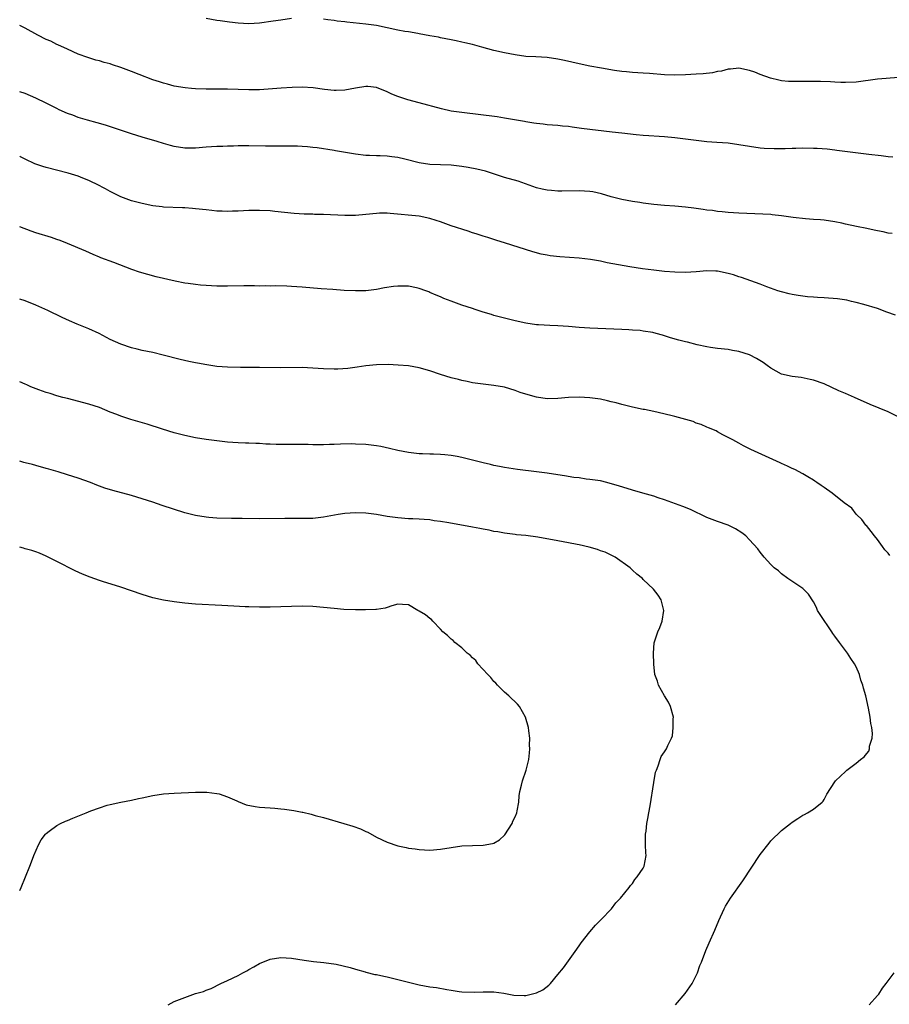
# Model space of a CAD drawing. Units: inches. Extents: x 2592000 to 2595000, y 1542000 to 1545000.
# Drawn here: x 2592000 to 2592163, y 1542243 to 1542428 of the extents above; entities that cross this region are included whole.
import ezdxf

# ---------------------------------------------------------------- set-up
doc = ezdxf.new("R2010")
doc.units = ezdxf.units.IN
doc.header["$MEASUREMENT"] = 0
doc.layers.add('LD25921542_10ft', color=52, linetype='Continuous')

msp = doc.modelspace()

# ---------------------------------------------------------------- linework, layer by layer
at = {"layer": 'LD25921542_10ft'}
for points, elevation in [([(2592163.9, 1542402.1), (2592163, 1542402.17), (2592161.69, 1542402.31), (2592159.41, 1542402.59), (2592153.36, 1542403.36), (2592153, 1542403.39), (2592151.56, 1542403.56), (2592149.7, 1542403.7), (2592149, 1542403.73), (2592147, 1542403.76), (2592145.71, 1542403.71), (2592145, 1542403.7), (2592143.65, 1542403.65), (2592141.64, 1542403.64), (2592139.73, 1542403.73), (2592139, 1542403.8), (2592137, 1542404.06), (2592135, 1542404.41), (2592133, 1542404.7), (2592130.86, 1542404.86), (2592129, 1542404.99), (2592127, 1542405.19), (2592123, 1542405.69), (2592121, 1542405.88), (2592120.06, 1542405.94), (2592118.12, 1542406.12), (2592117, 1542406.17), (2592115.73, 1542406.27), (2592113, 1542406.56), (2592111.22, 1542406.78), (2592105.48, 1542407.48), (2592105, 1542407.55), (2592103.71, 1542407.71), (2592103, 1542407.82), (2592101.91, 1542407.91), (2592101, 1542408.02), (2592099, 1542408.18), (2592098.27, 1542408.27), (2592097, 1542408.39), (2592096.49, 1542408.49), (2592095, 1542408.69), (2592094.75, 1542408.75), (2592091, 1542409.41), (2592089.63, 1542409.63), (2592083, 1542410.47), (2592081, 1542410.75), (2592079.15, 1542411.15), (2592075, 1542412.29), (2592072.84, 1542412.84), (2592071, 1542413.46), (2592069.88, 1542413.88), (2592069, 1542414.36), (2592067, 1542415.16), (2592065.32, 1542415.32), (2592065, 1542415.38), (2592063, 1542415.06), (2592061, 1542414.69), (2592059.4, 1542414.6), (2592059, 1542414.62), (2592057.2, 1542414.8), (2592055.08, 1542415.08), (2592053, 1542415.2), (2592051.16, 1542415.16), (2592049.05, 1542415.05), (2592045, 1542414.75), (2592043, 1542414.71), (2592039, 1542414.86), (2592035, 1542414.87), (2592033, 1542414.94), (2592032.24, 1542415), (2592031.09, 1542415.09), (2592029, 1542415.43), (2592027.77, 1542415.77), (2592027, 1542415.95), (2592026.23, 1542416.23), (2592025, 1542416.6), (2592022.4, 1542417.6), (2592021, 1542418.17), (2592019, 1542418.92), (2592017.43, 1542419.43), (2592017, 1542419.58), (2592015.86, 1542419.86), (2592015, 1542420.15), (2592014.3, 1542420.3), (2592012.78, 1542420.78), (2592011, 1542421.45), (2592009, 1542422.33), (2592007.18, 1542423.18), (2592007, 1542423.25), (2592005.83, 1542423.83), (2592005, 1542424.2), (2592003.43, 1542425), (2592001, 1542426.3), (2592000.52, 1542426.52), (2592000, 1542426.78)], 7720), ([(2592051, 1542428.1), (2592049, 1542427.83), (2592047.59, 1542427.59), (2592045, 1542427.23), (2592043, 1542427.12), (2592041, 1542427.22), (2592039.4, 1542427.4), (2592037.65, 1542427.65), (2592037, 1542427.77), (2592035, 1542428.1)], 7710), ([(2592165, 1542417.06), (2592161, 1542416.72), (2592157, 1542416.17), (2592155, 1542416.07), (2592154.11, 1542416.11), (2592153, 1542416.14), (2592152.21, 1542416.21), (2592150.29, 1542416.29), (2592148.29, 1542416.29), (2592147, 1542416.27), (2592145, 1542416.27), (2592144.31, 1542416.31), (2592143, 1542416.44), (2592142.51, 1542416.51), (2592140.91, 1542416.91), (2592139, 1542417.58), (2592137.99, 1542418.01), (2592137, 1542418.36), (2592135, 1542418.78), (2592133.41, 1542418.59), (2592133, 1542418.59), (2592131.76, 1542418.24), (2592131, 1542418.16), (2592130.06, 1542417.94), (2592128.26, 1542417.74), (2592127, 1542417.64), (2592125, 1542417.54), (2592123, 1542417.48), (2592121, 1542417.54), (2592118.21, 1542417.79), (2592117, 1542417.88), (2592115, 1542417.99), (2592113.92, 1542418.08), (2592113, 1542418.19), (2592111.62, 1542418.38), (2592109.23, 1542418.77), (2592107, 1542419.16), (2592105, 1542419.58), (2592102.24, 1542420.24), (2592101, 1542420.51), (2592099, 1542420.78), (2592096.89, 1542420.89), (2592095, 1542421), (2592093, 1542421.28), (2592091, 1542421.67), (2592089, 1542422.12), (2592086.73, 1542422.73), (2592085, 1542423.22), (2592083.56, 1542423.56), (2592083, 1542423.7), (2592081.91, 1542423.91), (2592081, 1542424.11), (2592079, 1542424.48), (2592078.59, 1542424.59), (2592077, 1542424.86), (2592075, 1542425.25), (2592074.73, 1542425.27), (2592073, 1542425.59), (2592072.31, 1542425.69), (2592071, 1542425.93), (2592067, 1542426.77), (2592065, 1542427.06), (2592061.41, 1542427.41), (2592061, 1542427.47), (2592059.62, 1542427.62), (2592059, 1542427.73), (2592057.86, 1542427.86), (2592057, 1542427.99)], 7710), ([(2592163.77, 1542387.77), (2592163, 1542387.83), (2592162.09, 1542388.09), (2592161, 1542388.26), (2592160.41, 1542388.41), (2592159, 1542388.69), (2592157.06, 1542389.06), (2592155, 1542389.49), (2592154.32, 1542389.68), (2592153, 1542389.97), (2592151, 1542390.26), (2592150.32, 1542390.32), (2592149, 1542390.38), (2592147.52, 1542390.48), (2592145.21, 1542390.79), (2592143, 1542391.1), (2592141.26, 1542391.26), (2592141, 1542391.3), (2592135, 1542391.59), (2592133, 1542391.73), (2592131.85, 1542391.85), (2592131, 1542391.91), (2592130.05, 1542392.05), (2592129, 1542392.15), (2592128.28, 1542392.28), (2592127, 1542392.43), (2592126.51, 1542392.51), (2592125, 1542392.69), (2592123, 1542392.87), (2592121, 1542393.01), (2592119, 1542393.21), (2592117, 1542393.48), (2592116.41, 1542393.59), (2592115, 1542393.79), (2592114.02, 1542393.98), (2592113, 1542394.15), (2592111, 1542394.66), (2592109.22, 1542395.22), (2592107.58, 1542395.58), (2592107, 1542395.67), (2592105, 1542395.79), (2592101.73, 1542395.73), (2592101, 1542395.73), (2592099.8, 1542395.8), (2592099, 1542395.88), (2592098.09, 1542396.09), (2592097, 1542396.36), (2592093.55, 1542397.55), (2592091, 1542398.28), (2592087.43, 1542399.43), (2592085.83, 1542399.83), (2592084.16, 1542400.16), (2592083, 1542400.34), (2592081, 1542400.57), (2592077, 1542400.72), (2592075, 1542401.05), (2592072.26, 1542401.74), (2592071, 1542402), (2592069.83, 1542402.17), (2592069, 1542402.25), (2592067.69, 1542402.31), (2592067, 1542402.31), (2592065.63, 1542402.37), (2592065, 1542402.39), (2592063, 1542402.64), (2592059.26, 1542403.26), (2592059, 1542403.32), (2592055.83, 1542403.83), (2592055, 1542403.91), (2592054.04, 1542404.04), (2592053, 1542404.06), (2592052.13, 1542404.13), (2592049, 1542404.15), (2592048.12, 1542404.12), (2592046.15, 1542404.15), (2592043, 1542404.23), (2592041, 1542404.21), (2592040.16, 1542404.16), (2592039, 1542404.15), (2592038.1, 1542404.1), (2592037, 1542404.08), (2592035, 1542403.95), (2592033, 1542403.8), (2592031, 1542403.8), (2592029, 1542404.09), (2592028.29, 1542404.29), (2592027, 1542404.62), (2592025.78, 1542405), (2592023, 1542405.82), (2592021, 1542406.44), (2592019.29, 1542407), (2592017.61, 1542407.61), (2592016.09, 1542408.09), (2592014.53, 1542408.53), (2592012.71, 1542409), (2592011, 1542409.56), (2592009.95, 1542409.95), (2592009, 1542410.31), (2592007.43, 1542411), (2592007, 1542411.2), (2592005, 1542412.22), (2592003, 1542413.19), (2592001, 1542414.01), (2592000, 1542414.37)], 7730), ([(2592164.42, 1542372.42), (2592162.79, 1542373), (2592161, 1542373.7), (2592158.46, 1542374.46), (2592157, 1542374.81), (2592156.1, 1542375), (2592155.23, 1542375.23), (2592153.51, 1542375.51), (2592151, 1542375.71), (2592149.76, 1542375.76), (2592149, 1542375.82), (2592147.87, 1542375.87), (2592146.09, 1542376.09), (2592145, 1542376.3), (2592144.43, 1542376.43), (2592143, 1542376.8), (2592142.33, 1542377), (2592140.26, 1542377.74), (2592139, 1542378.22), (2592135.5, 1542379.5), (2592135, 1542379.64), (2592133.97, 1542379.98), (2592133, 1542380.25), (2592131, 1542380.66), (2592130.67, 1542380.67), (2592129, 1542380.72), (2592127, 1542380.56), (2592125, 1542380.43), (2592123, 1542380.48), (2592121, 1542380.64), (2592119, 1542380.85), (2592116.89, 1542381.11), (2592114.53, 1542381.47), (2592110.27, 1542382.27), (2592109, 1542382.55), (2592107.11, 1542382.89), (2592105, 1542383.13), (2592103.23, 1542383.23), (2592101.36, 1542383.36), (2592099.56, 1542383.56), (2592099, 1542383.67), (2592097.88, 1542383.88), (2592096.3, 1542384.3), (2592091, 1542385.98), (2592089.58, 1542386.42), (2592087.84, 1542387), (2592087, 1542387.24), (2592085.69, 1542387.69), (2592085, 1542387.9), (2592084.19, 1542388.19), (2592081, 1542389.22), (2592079, 1542389.92), (2592078.18, 1542390.18), (2592077, 1542390.58), (2592075, 1542390.99), (2592069.52, 1542391.52), (2592069, 1542391.55), (2592067.56, 1542391.56), (2592067, 1542391.53), (2592065, 1542391.33), (2592063, 1542391.15), (2592061, 1542391.14), (2592057, 1542391.32), (2592055.35, 1542391.35), (2592055, 1542391.37), (2592053.41, 1542391.41), (2592051.54, 1542391.54), (2592047.91, 1542391.91), (2592047, 1542391.99), (2592045, 1542392.09), (2592044.07, 1542392.07), (2592043, 1542392.08), (2592041, 1542391.98), (2592039.96, 1542391.96), (2592039, 1542391.9), (2592037.98, 1542391.98), (2592037, 1542391.97), (2592036.09, 1542392.09), (2592035, 1542392.17), (2592033, 1542392.39), (2592032.42, 1542392.42), (2592031, 1542392.55), (2592030.55, 1542392.55), (2592027, 1542392.72), (2592026.77, 1542392.77), (2592025, 1542392.98), (2592023, 1542393.38), (2592021, 1542393.92), (2592019, 1542394.65), (2592018.24, 1542395), (2592017, 1542395.63), (2592016.13, 1542396.13), (2592014.39, 1542397), (2592013.49, 1542397.48), (2592013, 1542397.7), (2592011.84, 1542398.16), (2592011, 1542398.52), (2592009.11, 1542399.11), (2592005, 1542400.14), (2592004.34, 1542400.34), (2592002.86, 1542400.86), (2592001, 1542401.7), (2592000.17, 1542402.17), (2592000, 1542402.27)], 7740), ([(2592165, 1542353.27), (2592163, 1542354.26), (2592161.33, 1542355), (2592159.66, 1542355.66), (2592156.7, 1542357), (2592155, 1542357.7), (2592153.76, 1542358.24), (2592151, 1542359.51), (2592149, 1542360.25), (2592148.38, 1542360.38), (2592146.7, 1542360.7), (2592145, 1542360.89), (2592143, 1542361.38), (2592141, 1542362.47), (2592140.31, 1542363), (2592139.54, 1542363.54), (2592138.28, 1542364.28), (2592137, 1542364.97), (2592135, 1542365.62), (2592133.8, 1542365.8), (2592133, 1542365.96), (2592131, 1542366.18), (2592129.64, 1542366.36), (2592129, 1542366.48), (2592127.14, 1542366.86), (2592125.34, 1542367.34), (2592125, 1542367.4), (2592123.74, 1542367.74), (2592122.18, 1542368.18), (2592121, 1542368.57), (2592120.65, 1542368.65), (2592119.46, 1542369), (2592118.85, 1542369.15), (2592117, 1542369.45), (2592116.48, 1542369.52), (2592115, 1542369.64), (2592114.32, 1542369.68), (2592113, 1542369.74), (2592107, 1542369.98), (2592105, 1542370.12), (2592103, 1542370.3), (2592101, 1542370.44), (2592099.52, 1542370.48), (2592097.4, 1542370.6), (2592097, 1542370.63), (2592095, 1542370.92), (2592093, 1542371.36), (2592091, 1542371.87), (2592089, 1542372.39), (2592088.54, 1542372.54), (2592087, 1542372.98), (2592085.5, 1542373.5), (2592085, 1542373.65), (2592083, 1542374.32), (2592081, 1542375.03), (2592079.59, 1542375.58), (2592079, 1542375.85), (2592078.17, 1542376.17), (2592077, 1542376.71), (2592076.78, 1542376.78), (2592076.22, 1542377), (2592075, 1542377.42), (2592074.45, 1542377.55), (2592073, 1542377.84), (2592072.11, 1542377.89), (2592071, 1542377.9), (2592070.19, 1542377.81), (2592068.46, 1542377.54), (2592067, 1542377.25), (2592065, 1542377.02), (2592063, 1542377), (2592060.92, 1542377.08), (2592058.78, 1542377.22), (2592056.61, 1542377.39), (2592053, 1542377.69), (2592051, 1542377.82), (2592050.15, 1542377.85), (2592048.09, 1542377.91), (2592047, 1542377.89), (2592046.08, 1542377.92), (2592045, 1542377.9), (2592044.08, 1542377.92), (2592042.09, 1542377.91), (2592039, 1542377.86), (2592037, 1542377.88), (2592035, 1542377.99), (2592033.93, 1542378.07), (2592033, 1542378.17), (2592031.65, 1542378.35), (2592031, 1542378.46), (2592029.18, 1542378.82), (2592025.64, 1542379.64), (2592024.05, 1542380.05), (2592022.51, 1542380.51), (2592021.03, 1542381.03), (2592017.68, 1542382.32), (2592015.21, 1542383.21), (2592015, 1542383.31), (2592013.79, 1542383.79), (2592012.42, 1542384.42), (2592009, 1542385.88), (2592007.58, 1542386.42), (2592007, 1542386.65), (2592005.98, 1542387), (2592003, 1542387.91), (2592002.18, 1542388.18), (2592000, 1542388.99)], 7750), ([(2592163.33, 1542327.33), (2592163, 1542327.78), (2592162.4, 1542328.4), (2592161.93, 1542329), (2592161, 1542330.31), (2592160.43, 1542331), (2592159.83, 1542331.83), (2592158.93, 1542332.93), (2592158.85, 1542333), (2592158.06, 1542334.06), (2592157.09, 1542335), (2592157, 1542335.1), (2592156.2, 1542336.2), (2592154.78, 1542337.22), (2592152.48, 1542339), (2592151, 1542340.06), (2592150.46, 1542340.46), (2592149.61, 1542341), (2592149.27, 1542341.27), (2592149, 1542341.45), (2592147.94, 1542342.06), (2592147, 1542342.67), (2592145.48, 1542343.48), (2592145, 1542343.64), (2592144.11, 1542344.11), (2592143, 1542344.57), (2592142.72, 1542344.72), (2592137.23, 1542347.23), (2592137, 1542347.36), (2592135.89, 1542347.89), (2592135, 1542348.39), (2592133.85, 1542349), (2592133, 1542349.49), (2592132.01, 1542349.99), (2592131, 1542350.53), (2592130.7, 1542350.7), (2592129.31, 1542351.31), (2592129, 1542351.41), (2592127.93, 1542351.93), (2592127, 1542352.18), (2592126.44, 1542352.44), (2592123, 1542353.41), (2592122.45, 1542353.55), (2592119.82, 1542354.18), (2592119, 1542354.33), (2592117.3, 1542354.7), (2592117, 1542354.75), (2592115, 1542355.18), (2592113.55, 1542355.55), (2592113, 1542355.66), (2592111.97, 1542355.97), (2592111, 1542356.18), (2592110.36, 1542356.36), (2592109, 1542356.64), (2592107, 1542356.93), (2592105, 1542357.05), (2592103, 1542356.97), (2592101, 1542356.76), (2592099, 1542356.72), (2592097, 1542357.01), (2592095, 1542357.57), (2592093.92, 1542357.92), (2592093, 1542358.28), (2592091, 1542358.9), (2592089, 1542359.25), (2592087, 1542359.46), (2592085, 1542359.75), (2592083.98, 1542359.98), (2592083, 1542360.17), (2592082.35, 1542360.35), (2592081, 1542360.65), (2592079, 1542361.27), (2592077, 1542361.98), (2592075, 1542362.56), (2592073, 1542362.89), (2592071.06, 1542363.06), (2592069.16, 1542363.16), (2592067, 1542363.12), (2592065, 1542362.91), (2592063.36, 1542362.64), (2592061.58, 1542362.42), (2592059.7, 1542362.3), (2592059, 1542362.28), (2592057, 1542362.36), (2592055, 1542362.51), (2592053, 1542362.59), (2592049, 1542362.55), (2592045, 1542362.59), (2592041.42, 1542362.58), (2592039, 1542362.64), (2592037, 1542362.81), (2592035.1, 1542363.1), (2592033.4, 1542363.4), (2592033, 1542363.49), (2592031.74, 1542363.73), (2592030.13, 1542364.13), (2592026.94, 1542364.94), (2592025, 1542365.39), (2592023, 1542365.81), (2592022.06, 1542366.06), (2592021, 1542366.3), (2592019, 1542366.96), (2592017, 1542367.89), (2592014.9, 1542369), (2592013, 1542369.84), (2592010.76, 1542370.76), (2592009.37, 1542371.37), (2592008, 1542372), (2592005.29, 1542373.29), (2592003, 1542374.31), (2592001, 1542375.09), (2592000, 1542375.41)], 7760), ([(2592123.12, 1542243), (2592124.91, 1542245.09), (2592126.22, 1542247), (2592127.2, 1542249), (2592127.67, 1542250.33), (2592127.96, 1542251), (2592128.8, 1542253.2), (2592129.4, 1542254.6), (2592130.47, 1542257), (2592131.2, 1542258.8), (2592132.2, 1542261), (2592132.48, 1542261.52), (2592133.4, 1542263), (2592135.74, 1542266.26), (2592139, 1542271.19), (2592140.66, 1542273.34), (2592141, 1542273.76), (2592143, 1542275.72), (2592144.68, 1542277), (2592145, 1542277.28), (2592146.05, 1542277.95), (2592147, 1542278.57), (2592147.28, 1542278.72), (2592147.89, 1542279), (2592149, 1542279.69), (2592150.63, 1542281), (2592150.81, 1542281.19), (2592151, 1542281.5), (2592151.5, 1542282.5), (2592153, 1542284.84), (2592153.12, 1542285), (2592154.08, 1542285.92), (2592155, 1542286.77), (2592155.26, 1542287), (2592157, 1542288.33), (2592157.8, 1542289), (2592158.49, 1542289.51), (2592159, 1542290.18), (2592159.4, 1542290.6), (2592159.51, 1542291), (2592159.53, 1542291.53), (2592159.99, 1542293), (2592160.07, 1542293.93), (2592159.93, 1542295), (2592159.77, 1542295.77), (2592159.64, 1542297), (2592159.33, 1542298.67), (2592158.79, 1542301), (2592158.4, 1542302.4), (2592158.26, 1542303), (2592157.91, 1542303.91), (2592157.63, 1542305), (2592157, 1542306.41), (2592156.72, 1542307), (2592155.98, 1542307.98), (2592155.38, 1542309), (2592155, 1542309.47), (2592153.86, 1542311), (2592153, 1542312.19), (2592152.65, 1542312.65), (2592152.44, 1542313), (2592150.26, 1542316.26), (2592149.78, 1542317), (2592149.55, 1542317.55), (2592149, 1542318.59), (2592148.03, 1542320.03), (2592147.11, 1542321), (2592147, 1542321.1), (2592144.16, 1542323), (2592143, 1542323.9), (2592142.43, 1542324.43), (2592141.62, 1542325), (2592141, 1542325.63), (2592139.72, 1542327), (2592139, 1542327.94), (2592138.58, 1542328.58), (2592137, 1542330.28), (2592136.27, 1542331), (2592135.54, 1542331.54), (2592134.33, 1542332.33), (2592133, 1542333), (2592131, 1542333.68), (2592129, 1542334.42), (2592125.92, 1542335.92), (2592124.5, 1542336.5), (2592121, 1542337.76), (2592119.87, 1542338.13), (2592119, 1542338.44), (2592116.98, 1542339), (2592115, 1542339.58), (2592112.39, 1542340.39), (2592110.85, 1542340.85), (2592110.19, 1542341), (2592109, 1542341.3), (2592107, 1542341.61), (2592106.33, 1542341.67), (2592105, 1542341.87), (2592104.02, 1542341.98), (2592102.29, 1542342.29), (2592101, 1542342.46), (2592099, 1542342.75), (2592097, 1542343.02), (2592093.43, 1542343.43), (2592091, 1542343.83), (2592090.04, 1542344.04), (2592089, 1542344.23), (2592088.39, 1542344.39), (2592087, 1542344.7), (2592085, 1542345.23), (2592083, 1542345.7), (2592082.13, 1542345.87), (2592081, 1542346.06), (2592079.8, 1542346.2), (2592079, 1542346.25), (2592077.68, 1542346.32), (2592077, 1542346.32), (2592075.6, 1542346.4), (2592075, 1542346.41), (2592073, 1542346.65), (2592071, 1542347.01), (2592069.41, 1542347.41), (2592067.77, 1542347.77), (2592067, 1542347.91), (2592065, 1542348.15), (2592063, 1542348.24), (2592062.25, 1542348.25), (2592060.23, 1542348.23), (2592059, 1542348.14), (2592058.15, 1542348.15), (2592057, 1542348.07), (2592056.11, 1542348.11), (2592055, 1542348.07), (2592054.12, 1542348.12), (2592051, 1542348.13), (2592050.12, 1542348.12), (2592049, 1542348.14), (2592048.14, 1542348.14), (2592047, 1542348.21), (2592046.22, 1542348.22), (2592045, 1542348.32), (2592044.32, 1542348.32), (2592043, 1542348.4), (2592042.41, 1542348.41), (2592041, 1542348.47), (2592039, 1542348.61), (2592037, 1542348.84), (2592035, 1542349.11), (2592033, 1542349.43), (2592031, 1542349.85), (2592029, 1542350.37), (2592026.83, 1542351), (2592023.94, 1542351.94), (2592020.84, 1542352.84), (2592019, 1542353.44), (2592018.24, 1542353.76), (2592017, 1542354.24), (2592015, 1542355.1), (2592013, 1542355.74), (2592009, 1542356.76), (2592008.1, 1542357), (2592007, 1542357.3), (2592005.73, 1542357.73), (2592005, 1542357.93), (2592003.57, 1542358.43), (2592002.09, 1542359), (2592001.35, 1542359.35), (2592001, 1542359.47), (2592000, 1542359.94)], 7770), ([(2592027.87, 1542243), (2592029, 1542243.6), (2592029.97, 1542243.97), (2592031, 1542244.36), (2592033, 1542245.07), (2592034.51, 1542245.49), (2592035, 1542245.75), (2592035.94, 1542246.06), (2592037.73, 1542247), (2592039, 1542247.52), (2592041, 1542248.49), (2592041.9, 1542249), (2592042.62, 1542249.38), (2592043, 1542249.62), (2592043.92, 1542250.08), (2592045, 1542250.73), (2592047, 1542251.55), (2592049, 1542251.87), (2592051, 1542251.75), (2592053.37, 1542251.37), (2592055.12, 1542251.12), (2592057.08, 1542250.92), (2592059.41, 1542250.59), (2592062, 1542250), (2592063, 1542249.69), (2592064.82, 1542249.18), (2592065, 1542249.11), (2592066.67, 1542248.67), (2592067, 1542248.64), (2592068.34, 1542248.34), (2592069, 1542248.23), (2592071, 1542247.74), (2592073, 1542247.2), (2592075, 1542246.73), (2592077, 1542246.38), (2592078.23, 1542246.23), (2592080.15, 1542245.85), (2592081, 1542245.74), (2592082.52, 1542245.48), (2592083, 1542245.42), (2592085.34, 1542245.34), (2592087, 1542245.44), (2592088.56, 1542245.44), (2592089, 1542245.42), (2592090.86, 1542245.14), (2592092.77, 1542244.77), (2592094.71, 1542244.71), (2592095, 1542244.74), (2592097, 1542245.21), (2592098.2, 1542245.8), (2592099.35, 1542246.65), (2592099.66, 1542247), (2592101, 1542248.66), (2592102.06, 1542249.94), (2592104.29, 1542253), (2592105, 1542254.04), (2592105.4, 1542254.6), (2592107, 1542256.65), (2592108.07, 1542257.93), (2592109.14, 1542259), (2592111.07, 1542261), (2592111.88, 1542262.12), (2592112.75, 1542263), (2592114.38, 1542265), (2592114.64, 1542265.36), (2592115, 1542265.74), (2592115.48, 1542266.52), (2592115.9, 1542267), (2592117, 1542268.65), (2592117.19, 1542269), (2592117.56, 1542271), (2592117.5, 1542271.5), (2592117.46, 1542273), (2592117.48, 1542275), (2592117.57, 1542275.57), (2592117.74, 1542277), (2592117.92, 1542277.92), (2592118.08, 1542279), (2592118.31, 1542280.31), (2592119, 1542284.69), (2592119.37, 1542286.63), (2592119.5, 1542287), (2592119.86, 1542287.86), (2592120.2, 1542289), (2592120.43, 1542289.57), (2592121, 1542290.48), (2592121.39, 1542291), (2592121.63, 1542291.63), (2592122.34, 1542293), (2592122.52, 1542293.48), (2592122.68, 1542295), (2592122.66, 1542296.66), (2592122.69, 1542297), (2592122.17, 1542299), (2592121.8, 1542299.8), (2592121.06, 1542301), (2592119.88, 1542303), (2592119.7, 1542303.7), (2592119.22, 1542305), (2592119, 1542306.91), (2592118.97, 1542309), (2592119.1, 1542310.9), (2592119.76, 1542313), (2592120.18, 1542313.82), (2592120.57, 1542315), (2592120.92, 1542317), (2592120.42, 1542319), (2592119.86, 1542319.86), (2592118.98, 1542321), (2592117, 1542322.84), (2592116.87, 1542323), (2592115.83, 1542323.83), (2592115, 1542324.55), (2592114.57, 1542325), (2592111.8, 1542327), (2592111.27, 1542327.28), (2592111, 1542327.38), (2592109.92, 1542327.92), (2592109, 1542328.18), (2592108.43, 1542328.43), (2592106.86, 1542328.86), (2592105, 1542329.33), (2592104.61, 1542329.39), (2592103, 1542329.7), (2592101, 1542330.04), (2592097.27, 1542330.73), (2592095, 1542331.05), (2592093.22, 1542331.22), (2592093, 1542331.27), (2592091, 1542331.5), (2592089.77, 1542331.77), (2592089, 1542331.84), (2592088.1, 1542332.1), (2592087, 1542332.23), (2592086.39, 1542332.39), (2592085, 1542332.62), (2592080.54, 1542333.46), (2592079, 1542333.71), (2592077.82, 1542333.82), (2592077, 1542333.98), (2592075.9, 1542334.1), (2592075, 1542334.13), (2592073.8, 1542334.2), (2592073, 1542334.22), (2592071, 1542334.36), (2592069, 1542334.63), (2592067, 1542334.99), (2592065, 1542335.24), (2592063, 1542335.32), (2592061, 1542335.2), (2592059.77, 1542335), (2592057, 1542334.49), (2592055, 1542334.29), (2592053, 1542334.25), (2592049.75, 1542334.25), (2592045, 1542334.21), (2592041.76, 1542334.24), (2592041, 1542334.27), (2592039.73, 1542334.27), (2592037, 1542334.35), (2592035.53, 1542334.47), (2592035, 1542334.49), (2592033, 1542334.81), (2592031, 1542335.35), (2592026.73, 1542336.73), (2592025, 1542337.32), (2592023, 1542337.97), (2592021, 1542338.55), (2592017.51, 1542339.51), (2592015.97, 1542339.97), (2592014.51, 1542340.51), (2592013.28, 1542341), (2592011, 1542341.8), (2592009, 1542342.45), (2592007.24, 1542343), (2592005.49, 1542343.49), (2592005, 1542343.65), (2592003, 1542344.2), (2592002.39, 1542344.38), (2592001, 1542344.71), (2592000.79, 1542344.79), (2592000.02, 1542345), (2592000, 1542345.01)], 7780), ([(2592000, 1542264.45), (2592000.25, 1542265), (2592001.11, 1542267), (2592001.88, 1542269), (2592002.21, 1542269.79), (2592002.63, 1542271), (2592003.5, 1542273), (2592004.03, 1542273.97), (2592004.84, 1542275), (2592005, 1542275.16), (2592005.54, 1542275.54), (2592007, 1542276.64), (2592007.68, 1542277), (2592008.58, 1542277.42), (2592009, 1542277.58), (2592009.99, 1542278.01), (2592012.45, 1542279), (2592013.36, 1542279.36), (2592015, 1542279.96), (2592016.43, 1542280.43), (2592017, 1542280.59), (2592019, 1542281.03), (2592021, 1542281.39), (2592022.32, 1542281.68), (2592023, 1542281.8), (2592025, 1542282.24), (2592027, 1542282.55), (2592029, 1542282.7), (2592033, 1542282.87), (2592035.12, 1542282.88), (2592037, 1542282.65), (2592037.45, 1542282.55), (2592039, 1542281.99), (2592040.74, 1542281.26), (2592041, 1542281.12), (2592042.53, 1542280.53), (2592044.22, 1542280.22), (2592045, 1542280.1), (2592046.04, 1542280.04), (2592047, 1542279.93), (2592047.88, 1542279.88), (2592049, 1542279.74), (2592049.69, 1542279.69), (2592051, 1542279.49), (2592051.45, 1542279.45), (2592053, 1542279.13), (2592053.12, 1542279.12), (2592054.73, 1542278.73), (2592055.49, 1542278.51), (2592057, 1542278.13), (2592060.82, 1542277), (2592062.53, 1542276.53), (2592064, 1542276), (2592065, 1542275.5), (2592065.36, 1542275.36), (2592067, 1542274.44), (2592069, 1542273.5), (2592071, 1542272.84), (2592072.53, 1542272.53), (2592073, 1542272.4), (2592074.24, 1542272.24), (2592075, 1542272.1), (2592077, 1542272.02), (2592079, 1542272.19), (2592081, 1542272.51), (2592083, 1542272.79), (2592085, 1542272.91), (2592087, 1542272.93), (2592088.77, 1542273.23), (2592089, 1542273.3), (2592090.03, 1542273.97), (2592091, 1542274.79), (2592091.09, 1542274.91), (2592092.42, 1542277), (2592092.58, 1542277.42), (2592093, 1542278.26), (2592093.3, 1542279), (2592093.38, 1542279.38), (2592093.68, 1542281), (2592093.77, 1542282.23), (2592093.9, 1542283), (2592094.22, 1542284.22), (2592094.38, 1542285), (2592095.07, 1542287), (2592095.57, 1542289), (2592095.72, 1542290.28), (2592095.77, 1542291), (2592095.72, 1542291.72), (2592095.74, 1542293), (2592095.57, 1542294.43), (2592095.49, 1542295), (2592094.94, 1542297), (2592093.79, 1542299), (2592093.41, 1542299.41), (2592091.83, 1542301), (2592091, 1542301.68), (2592089.67, 1542303), (2592089.36, 1542303.36), (2592089, 1542303.64), (2592088.43, 1542304.43), (2592087.84, 1542305), (2592086, 1542307), (2592085.61, 1542307.61), (2592085, 1542308.08), (2592084.58, 1542308.58), (2592084.02, 1542309), (2592083, 1542310.01), (2592081.67, 1542311), (2592081.37, 1542311.37), (2592081, 1542311.62), (2592080.31, 1542312.31), (2592079.44, 1542313), (2592079, 1542313.48), (2592077.53, 1542315), (2592077.3, 1542315.3), (2592077, 1542315.46), (2592076.16, 1542316.16), (2592075, 1542316.88), (2592074.72, 1542317), (2592073, 1542318.06), (2592071.87, 1542318.13), (2592071, 1542318.17), (2592069.88, 1542317.88), (2592069, 1542317.57), (2592068.6, 1542317.4), (2592067, 1542317.2), (2592066.84, 1542317.16), (2592064.9, 1542317.1), (2592063, 1542317.11), (2592060.81, 1542317.19), (2592059, 1542317.34), (2592057, 1542317.56), (2592055, 1542317.74), (2592053, 1542317.79), (2592049, 1542317.68), (2592047, 1542317.64), (2592045, 1542317.62), (2592043, 1542317.65), (2592042.33, 1542317.67), (2592040.22, 1542317.78), (2592037.94, 1542317.93), (2592033, 1542318.2), (2592031, 1542318.39), (2592029, 1542318.64), (2592027, 1542318.93), (2592025, 1542319.36), (2592023, 1542319.98), (2592021, 1542320.71), (2592019, 1542321.39), (2592015.55, 1542322.45), (2592015, 1542322.61), (2592013.22, 1542323.22), (2592011.8, 1542323.8), (2592010.44, 1542324.44), (2592007, 1542326.22), (2592006.47, 1542326.47), (2592005, 1542327.22), (2592003.74, 1542327.74), (2592003, 1542328), (2592002.28, 1542328.28), (2592001, 1542328.58), (2592000.7, 1542328.7), (2592000, 1542328.88)], 7790), ([(2592159.44, 1542243), (2592161, 1542244.71), (2592161.23, 1542245), (2592161.92, 1542246.08), (2592162.66, 1542247), (2592164.12, 1542249)], 7760)]:
    msp.add_lwpolyline(points, dxfattribs=dict(at, elevation=elevation))

doc.saveas('drawing.dxf')
